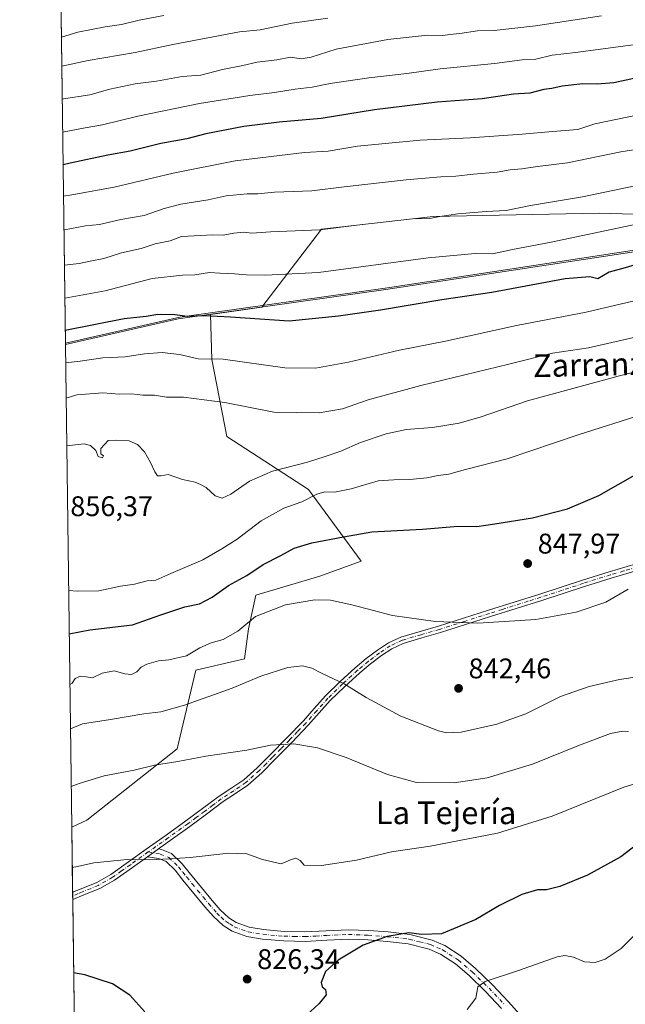
# Model space of a CAD drawing. Units: metres. Extents: x 590150 to 593584, y 4747530 to 4749889.
# Drawn here: x 590150 to 590364, y 4748385 to 4748732 of the extents above; entities that cross this region are included whole.
import ezdxf
from ezdxf.enums import TextEntityAlignment as Align

# ---------------------------------------------------------------- set-up
doc = ezdxf.new("R2010")
doc.units = ezdxf.units.M
doc.header["$MEASUREMENT"] = 0
doc.linetypes.add('DGN Style 4', pattern=[2.6384748266838614, 1.318413404963828, -0.6592067024819142, 0.001648016756204785, -0.6592067024819142])
for name, color, linetype, lineweight in [('Camino Cxs', 7, 'Continuous', 0), ('Camino eje', 30, 'DGN Style 4', 13), ('Comarca', 135, 'Continuous', 13), ('Comarca CxS', 21, 'Continuous', 0), ('Comunidad Autónoma CxS', 142, 'Continuous', 0), ('Curva de nivel maestra', 30, 'Continuous', 30), ('Curva de nivel normal', 30, 'Continuous', 0), ('Entidad de ámbito territorial', 7, 'Continuous', 0), ('Entidad de ámbito territorial CxS', 92, 'Continuous', 0), ('Espacio natural protegido', 121, 'Continuous', 13), ('Espacio natural protegido CxS', 121, 'Continuous', 0), ('Matorral CxS', 135, 'Continuous', 0), ('Municipio', 91, 'Continuous', 13), ('Municipio CxS', 4, 'Continuous', 0), ('Pastizal CxS', 92, 'Continuous', 0), ('Pista no pavimentada Cxs', 111, 'Continuous', 0), ('Pista no pavimentada eje', 91, 'DGN Style 4', 0), ('Provincia CxS', 1, 'Continuous', 0), ('Punto de cota en terreno', 7, 'Continuous', 0), ('Rótulo de punto de cota en terreno', 7, 'Continuous', 0), ('Texto cartográfico', 7, 'Continuous', 0)]:
    doc.layers.add(name, color=color, linetype=linetype, lineweight=lineweight)
doc.styles.add('Style-Arial', font='txt')

# ---------------------------------------------------------------- blocks, each defined once
blk = doc.blocks.new('*U5')
at = {"layer": 'Pastizal CxS', "color": 92, "linetype": 'Continuous', "lineweight": 0}
blk.add_polyline3d([(590173.2773000002, 4748097.970699999, 827.1967000000004), (590168.6908999998, 4748447.111400001, 832.7111000000006), (590174.0188999996, 4748449.536900001, 832.9214999999967), (590205.7947000006, 4748474.680500001, 836.921199999997), (590212.4139, 4748502.4713, 844.2593000000053), (590229.6262999997, 4748506.441099999, 843.1932999999991), (590230.9505000003, 4748517.027899999, 845.531099999993), (590233.5975000003, 4748528.939099999, 848.4284999999946), (590256.1058999998, 4748535.554300001, 847.3285000000034), (590270.6688999999, 4748540.8487, 848.1312999999938), (590252.1372999996, 4748566.1161, 857.9358999999969), (590223.3355, 4748584.860500001, 862.9909000000043), (590218.0422999999, 4748611.9933, 870.6506999999983), (590217.6127000004, 4748627.8881, 876.0598000000028), (590235.6398999998, 4748630.4309, 877.3491000000067), (590256.6744999997, 4748657.9365, 886.4048999999941), (590296.0422999999, 4748662.4351, 886.3331000000036), (590354.5314999997, 4748663.5591, 883.8594000000012), (590439.2043000003, 4748661.103900001, 875.9661000000051), (590549.1206999999, 4748668.0559, 871.4578999999941)], dxfattribs=at)
blk = doc.blocks.new('5PATER')
at = {"layer": 'Punto de cota en terreno', "linetype": 'Continuous', "lineweight": 0}
h = blk.add_hatch(color=51, dxfattribs=at)
edge = h.paths.add_edge_path()
edge.add_ellipse((0, 0), major_axis=(-0.1095731443231308, -0.1110710700762829), ratio=0.9994222409660322, start_angle=0, end_angle=360)

msp = doc.modelspace()

# ---------------------------------------------------------------- linework, layer by layer
at = {"layer": 'Camino Cxs', "color": 7, "linetype": 'Continuous', "lineweight": 0, "extrusion": (-0.05934169923873107, -0.04223279374941076, 0.9973439496300059), "elevation": -234734.5360328736, "flags": 128}
msp.add_lwpolyline([(-3526492.276604402, 3225637.007192953), (-3526492.276604402, 3225641.745250995)], dxfattribs=at)
at = {"layer": 'Camino Cxs', "color": 7, "linetype": 'Continuous', "lineweight": 0}
for points in [[(590320.1601, 4748383.190099999, 818.6950999999973), (590314.5800999999, 4748389.130100001, 820.5976999999984), (590308.7701000003, 4748394.770099999, 822.2501999999951), (590303.9700999996, 4748398.880100001, 823.5565999999964), (590298.6101000002, 4748402.350099999, 824.7249000000012), (590294.6201, 4748404.120100001, 825.1698999999935), (590287.2801000001, 4748405.950099999, 825.102899999998), (590279.8400999998, 4748406.800100001, 825.3264999999956), (590273.0601000004, 4748407.3301, 825.6833999999944), (590266.2701000003, 4748407.5701, 826.0858000000007), (590258.5900999998, 4748407.2301, 826.4553000000016), (590250.9101, 4748406.8101, 826.856899999999), (590243.3901000004, 4748406.970100001, 827.2320999999939), (590235.8701, 4748407.640100001, 827.3104000000022), (590230.4200999998, 4748408.5701, 827.3203000000068), (590225.2200999996, 4748410.4301, 827.3307000000059), (590222.0500999996, 4748412.440099999, 827.3803000000045), (590218.6501000002, 4748415.610099999, 827.6089000000065), (590215.6501000002, 4748419.030099999, 827.9446999999927), (590207.9001000002, 4748428.440099999, 829.1483000000007), (590205.1001000004, 4748431.9301, 829.8730999999971), (590201.9501, 4748434.940099999, 830.390400000004), (590199.3901000004, 4748435.9901, 830.5339999999997), (590195.3800999997, 4748436.6801, 830.6138000000064), (590199.2301000003, 4748439.420100001, 830.9588999999978), (590200.3201000001, 4748439.2301, 830.9392999999982), (590203.8101000004, 4748437.800100001, 830.7682999999961), (590207.5800999999, 4748434.200099999, 830.1802000000025), (590210.5000999998, 4748430.550100001, 829.449099999998), (590214.3701, 4748425.860099999, 828.6502000000038), (590218.2001, 4748421.200099999, 828.1649999999936), (590221.0601000004, 4748417.940099999, 827.8309000000008), (590224.1001000004, 4748415.100099999, 827.6316999999982), (590226.7001, 4748413.460100001, 827.5524000000005), (590231.2701000003, 4748411.8201, 827.537599999996), (590236.3000999996, 4748410.970100001, 827.5581999999995), (590243.5800999999, 4748410.3201, 827.4902000000002), (590250.8501000004, 4748410.1601, 827.1710000000021), (590258.4200999998, 4748410.5801, 826.8512000000047), (590266.2500999998, 4748410.9301, 826.5371000000015), (590273.2401000002, 4748410.6801, 826.1405999999988), (590280.1601, 4748410.140100001, 825.7694000000047), (590287.8800999997, 4748409.2601, 825.4468000000053), (590295.7100999998, 4748407.300100001, 825.324099999998), (590300.2100999998, 4748405.3101, 824.9064999999973), (590305.9901000002, 4748401.5701, 823.6107000000048), (590311.0301000001, 4748397.2501, 822.4244000000036), (590316.9700999996, 4748391.4801, 820.5850999999967), (590322.6300999997, 4748385.450099999, 818.6698000000034), (590327.5201000003, 4748379.920100001, 817.3662999999942)], [(590199.2301000003, 4748439.420100001, 830.9588999999978), (590200.3201000001, 4748439.2301, 830.9392999999982), (590203.8101000004, 4748437.800100001, 830.7682999999961), (590207.5800999999, 4748434.200099999, 830.1802000000025), (590210.5000999998, 4748430.550100001, 829.449099999998), (590214.3701, 4748425.860099999, 828.6502000000038), (590218.2001, 4748421.200099999, 828.1649999999936), (590221.0601000004, 4748417.940099999, 827.8309000000008), (590224.1001000004, 4748415.100099999, 827.6316999999982), (590226.7001, 4748413.460100001, 827.5524000000005), (590231.2701000003, 4748411.8201, 827.537599999996), (590236.3000999996, 4748410.970100001, 827.5581999999995), (590243.5800999999, 4748410.3201, 827.4902000000002), (590250.8501000004, 4748410.1601, 827.1710000000021), (590258.4200999998, 4748410.5801, 826.8512000000047), (590266.2500999998, 4748410.9301, 826.5371000000015), (590273.2401000002, 4748410.6801, 826.1405999999988), (590280.1601, 4748410.140100001, 825.7694000000047), (590287.8800999997, 4748409.2601, 825.4468000000053), (590295.7100999998, 4748407.300100001, 825.324099999998), (590300.2100999998, 4748405.3101, 824.9064999999973), (590305.9901000002, 4748401.5701, 823.6107000000048), (590311.0301000001, 4748397.2501, 822.4244000000036), (590316.9700999996, 4748391.4801, 820.5850999999967), (590322.6300999997, 4748385.450099999, 818.6698000000034), (590327.5201000003, 4748379.920100001, 817.3662999999942)], [(590320.1601, 4748383.190099999, 818.6950999999973), (590314.5800999999, 4748389.130100001, 820.5976999999984), (590308.7701000003, 4748394.770099999, 822.2501999999951), (590303.9700999996, 4748398.880100001, 823.5565999999964), (590298.6101000002, 4748402.350099999, 824.7249000000012), (590294.6201, 4748404.120100001, 825.1698999999935), (590287.2801000001, 4748405.950099999, 825.102899999998), (590279.8400999998, 4748406.800100001, 825.3264999999956), (590273.0601000004, 4748407.3301, 825.6833999999944), (590266.2701000003, 4748407.5701, 826.0858000000007), (590258.5900999998, 4748407.2301, 826.4553000000016), (590250.9101, 4748406.8101, 826.856899999999), (590243.3901000004, 4748406.970100001, 827.2320999999939), (590235.8701, 4748407.640100001, 827.3104000000022), (590230.4200999998, 4748408.5701, 827.3203000000068), (590225.2200999996, 4748410.4301, 827.3307000000059), (590222.0500999996, 4748412.440099999, 827.3803000000045), (590218.6501000002, 4748415.610099999, 827.6089000000065), (590215.6501000002, 4748419.030099999, 827.9446999999927), (590207.9001000002, 4748428.440099999, 829.1483000000007), (590205.1001000004, 4748431.9301, 829.8730999999971), (590201.9501, 4748434.940099999, 830.390400000004), (590199.3901000004, 4748435.9901, 830.5339999999997), (590195.3800999997, 4748436.6801, 830.6138000000064)]]:
    msp.add_polyline3d(points, dxfattribs=at)
at = {"layer": 'Camino eje', "color": 30, "linetype": 'DGN Style 4', "lineweight": 13}
msp.add_polyline3d([(590195.6546999998, 4748438.334899999, 830.8171000000002), (590199.8551000003, 4748437.610099999, 830.7333000000073), (590202.8800999997, 4748436.370100001, 830.575800000006), (590206.3400999998, 4748433.065099999, 830.0267000000022), (590207.8000999996, 4748431.2401, 829.6610999999976), (590209.2001, 4748429.495100001, 829.2986999999994), (590211.1401000004, 4748427.140100001, 828.8332999999984), (590213.0751, 4748424.795100001, 828.5507999999973), (590214.9901000002, 4748422.465100001, 828.3064000000013), (590216.9250999996, 4748420.1151, 828.0506000000024), (590219.8551000003, 4748416.7751, 827.7176000000036), (590221.3750999998, 4748415.3551, 827.6091000000015), (590223.0751, 4748413.770099999, 827.5034000000014), (590224.3750999998, 4748412.950099999, 827.4639000000025), (590225.9600999998, 4748411.9451, 827.428899999999), (590228.5601000004, 4748411.015100001, 827.431500000006), (590230.8450999996, 4748410.1951, 827.4272999999957), (590233.5701000001, 4748409.7301, 827.4383999999991), (590236.0850999998, 4748409.3051, 827.4336000000039), (590243.4851000002, 4748408.645099999, 827.3558000000049), (590247.1201, 4748408.565099999, 827.2537000000011), (590250.8800999997, 4748408.485099999, 827.0081000000064), (590254.7200999996, 4748408.6951, 826.8114999999963), (590258.5050999997, 4748408.905099999, 826.6518999999971), (590266.2600999996, 4748409.2501, 826.3114999999963), (590273.1501000002, 4748409.005100001, 825.9098999999987), (590280.0000999998, 4748408.470100001, 825.5347000000039), (590287.5800999999, 4748407.6051, 825.2152999999962), (590291.2500999998, 4748406.690099999, 825.2182999999933), (590295.1651, 4748405.710100001, 825.2299999999959), (590297.4151, 4748404.715100001, 825.1247000000003), (590299.4101, 4748403.8301, 824.7614000000032), (590304.9801000003, 4748400.225099999, 823.5429000000004), (590309.9001000002, 4748396.0101, 822.3031000000047), (590315.7751000002, 4748390.3051, 820.5369000000064), (590321.3951000003, 4748384.3201, 818.6129999999977)], dxfattribs=at)
at = {"layer": 'Comarca', "color": 135, "linetype": 'Continuous', "lineweight": 13, "flags": 128}
msp.add_lwpolyline([(590396.3386000001, 4748654.4383), (590279.3658999986, 4748636.6054), (590206.2069999987, 4748626.2942), (590166.4560722013, 4748617.235225311)], dxfattribs=at)
msp.add_lwpolyline([(590396.3386000001, 4748654.4383), (590279.3658999986, 4748636.6054), (590206.2069999987, 4748626.2942), (590166.4560722013, 4748617.235225311)], dxfattribs=at)
at = {"layer": 'Comarca CxS', "color": 21, "linetype": 'Continuous', "lineweight": 0, "flags": 128}
for points in [[(592004.3089999995, 4748527.403000002), (591823.1470000006, 4748596.738), (591577.6290833321, 4748694.64515), (591306.5750000003, 4748713.369000002), (590967.696000001, 4748730.581), (590884.0829499996, 4748725.622149999), (590789.44116429, 4748718.308176439), (590735.8180471676, 4748709.477167087), (590696.2401072673, 4748703.472361409), (590533.3959999987, 4748675.786), (590396.3385684433, 4748654.43831291), (590279.3649999994, 4748636.605000001), (590206.2070333331, 4748626.294199999), (590166.4560775945, 4748617.235207248), (590166.4498751977, 4748617.707194349), (590159.8040745336, 4749123.614865992), (590150.3500006846, 4749843.299982463), (591316.3204805349, 4749858.880574416), (592086.1104999997, 4749869.167199999)], [(593583.8900007111, 4747575.319982488), (591965.7686827036, 4747553.714284035), (590180.7400006864, 4747529.879982488), (590173.5197113465, 4748079.520053714), (590166.4560775945, 4748617.235207248), (590206.2070333331, 4748626.294199999), (590279.3649999994, 4748636.605000001), (590396.3385684433, 4748654.43831291), (590533.3959999987, 4748675.786), (590696.2401072673, 4748703.472361409), (590735.8180471676, 4748709.477167087), (590789.44116429, 4748718.308176439), (590884.0829499996, 4748725.622149999), (590967.696000001, 4748730.581), (591306.5750000003, 4748713.369000002), (591577.6290833321, 4748694.64515), (591823.1470000006, 4748596.738), (592004.3089999995, 4748527.403000002)]]:
    msp.add_lwpolyline(points, dxfattribs=at)
at = {"layer": 'Comunidad Autónoma CxS', "color": 142, "linetype": 'Continuous', "lineweight": 0, "flags": 128}
msp.add_lwpolyline([(591965.7686827036, 4747553.714284035), (590180.7400006864, 4747529.879982488), (590173.5197113465, 4748079.520053714), (590166.4560775945, 4748617.235207248), (590166.4498751977, 4748617.707194349), (590159.8040745336, 4749123.614865992), (590150.3500006846, 4749843.299982463), (591316.3204805349, 4749858.880574416), (592086.1104999997, 4749869.167199999), (592868.0394628833, 4749879.615833761), (593552.3400007116, 4749888.759982465), (593574.4847545974, 4748264.97046019), (593574.5023804106, 4748263.678027169), (593583.8900007111, 4747575.319982488)], close=True, dxfattribs=at)
at = {"layer": 'Curva de nivel maestra', "color": 30, "linetype": 'Continuous', "lineweight": 30, "flags": 128}
for points, elevation in [([(590366.8600000005, 4748711.0101), (590359.79, 4748709.5101), (590354.0300000003, 4748709.0001), (590348.8399999999, 4748709.2301), (590341.5700000003, 4748708.360099999), (590337.9000000004, 4748707.4901), (590335.1100000005, 4748707.220100001), (590330.1100000005, 4748705.940099999), (590324.4400000004, 4748705.540100001), (590313.3099999996, 4748703.9101), (590297.4900000002, 4748702.6801), (590275.4000000004, 4748700.0601), (590256.5499999998, 4748696.9901), (590241.79, 4748695.600099999), (590229.3099999996, 4748694.1601), (590215.9600000001, 4748691.590100001), (590209.2300000004, 4748689.780099999), (590200.1299999999, 4748688.190099999), (590189.2999999998, 4748685.460100001), (590181.4600000001, 4748684.0101), (590168.1200000001, 4748681.2501), (590165.6229999998, 4748680.6544)], 900), ([(590372.7800000003, 4748646.970100001), (590363.7800000003, 4748644.300100001), (590358.1100000005, 4748642.7401), (590354.0800000001, 4748640.450099999), (590351.2999999998, 4748641.140100001), (590342.5700000003, 4748640.420100001), (590316.7599999999, 4748635.620100001), (590299.1600000003, 4748633.020099999), (590277.4800000004, 4748629.340100001), (590262.7100000001, 4748627.2301), (590245.3499999996, 4748625.540100001), (590224.6900000004, 4748626.880100001), (590215.5199999996, 4748627.380100001), (590209.54, 4748627.090100001), (590205.0800000001, 4748627.690099999), (590199.0099999999, 4748627.890100001), (590194.9199999999, 4748627.120100001), (590187.1600000003, 4748626.350099999), (590166.3905999997, 4748622.223099999)], 875), ([(590167.7955999998, 4748515.2609), (590175.1200000001, 4748516.700099999), (590190.1200000001, 4748518.4801), (590200.0700000003, 4748521.940099999), (590208.5599999996, 4748524.8201), (590213.7400000002, 4748525.870100001), (590218.1399999997, 4748528.130100001), (590223.9299999997, 4748532.280099999), (590230.3499999996, 4748535.860099999), (590236.1200000001, 4748539.720100001), (590242.4199999999, 4748542.8201), (590247.0499999998, 4748545.4301), (590253.3099999996, 4748547.3201), (590264.4600000001, 4748549.4801), (590274.5099999999, 4748551.1801), (590292.3499999996, 4748552.140100001), (590304.8399999999, 4748553.1601), (590311.4500000002, 4748553.090100001), (590317.7800000003, 4748554.020099999), (590331.1100000005, 4748556.130100001), (590343.4500000002, 4748559.380100001), (590354.4500000002, 4748564.030099999), (590368.1100000005, 4748571.7501)], 850), ([(590368.2100000001, 4748441.2601), (590362.2199999997, 4748436.5801), (590350.4500000002, 4748430.120100001), (590340.7800000003, 4748426.120100001), (590336.0499999998, 4748425.020099999), (590332.8499999996, 4748424.940099999), (590327.3799999999, 4748423.370100001), (590319.4500000002, 4748419.4801), (590311.0800000001, 4748414.5601), (590299, 4748409.530099999), (590292.0999999996, 4748409.300100001), (590287.4600000001, 4748409.840100001), (590279.8899999997, 4748408.5601), (590271.4000000004, 4748405.4801), (590262.5800000001, 4748400.220100001), (590258.1399999997, 4748396.2501), (590256.5800000001, 4748392.3101), (590256.9600000001, 4748390.7601), (590258.1200000001, 4748389.880100001), (590258.3600000005, 4748387.920100001), (590255.9100000003, 4748384.920100001), (590246.79, 4748376.450099999)], 825), ([(590194.4400000004, 4748381.9801), (590189.1100000005, 4748387.880100001), (590183.0199999996, 4748391.8201), (590173.2599999999, 4748395.030099999), (590169.3656000001, 4748395.7531)], 825)]:
    msp.add_lwpolyline(points, dxfattribs=dict(at, elevation=elevation))
at = {"layer": 'Curva de nivel normal', "color": 30, "linetype": 'Continuous', "lineweight": 0, "flags": 128}
for points, elevation in [([(590201.1200000001, 4748733.230000001), (590192.4800000004, 4748731.66), (590186.2100000001, 4748730.09), (590180.4800000004, 4748729.32), (590170.79, 4748727.350000001), (590165.0316000005, 4748725.6688)], 920), ([(590258.9900000002, 4748732.32), (590246.3300000001, 4748730.52), (590235.0499999998, 4748728.27), (590227.7999999998, 4748727.560000001), (590204.3200000003, 4748723.01), (590191.0700000003, 4748720.210000001), (590174.4299999997, 4748717.359999999), (590165.1667, 4748715.388499999)], 915), ([(590355.3799999999, 4748733.15), (590332.1399999997, 4748729.630000001), (590317.5700000003, 4748728), (590311.6600000003, 4748727.859999999), (590305.5, 4748726.880000001), (590301.9400000004, 4748726.609999999), (590299.4600000001, 4748726.189999999), (590294.0599999996, 4748726.279999999), (590280.1500000004, 4748724.83), (590261.9299999997, 4748721.449999999), (590253.0700000003, 4748718.58), (590249.5999999996, 4748718.01), (590245.7800000003, 4748718.550000001), (590240.9299999997, 4748717.680000001), (590234, 4748716.850000001), (590228.9699999997, 4748715.630000001), (590221.7800000003, 4748714.189999999), (590214.2400000002, 4748712.220000001), (590207.6100000005, 4748711.779999999), (590198.5800000001, 4748710.08), (590191.0499999998, 4748709.230000001), (590182.1699999999, 4748707.26), (590175.0499999998, 4748705.289999999), (590165.79, 4748703.850000001), (590165.3196999999, 4748703.7437)], 910), ([(590368.3799999999, 4748723.199999999), (590346.25, 4748720.220000001), (590338.0499999998, 4748719.25), (590332.3099999996, 4748717.859999999), (590327.4199999999, 4748717.58), (590317.6900000004, 4748716.350000001), (590298.5899999999, 4748714.49), (590286.79, 4748712.84), (590273.4600000001, 4748711.26), (590259.79, 4748709.279999999), (590253.4600000001, 4748708.029999999), (590247.4600000001, 4748707.310000001), (590240.0999999996, 4748706.060000001), (590231.5199999996, 4748705.060000001), (590213.7400000002, 4748702.220000001), (590192.04, 4748697.74), (590179.54, 4748694.680000001), (590173.4600000001, 4748693.640000001), (590165.4726, 4748692.101)], 905), ([(590368.4600000001, 4748698.289999999), (590353.1100000005, 4748695.100000001), (590347.1100000005, 4748693.060000001), (590338.1100000005, 4748692.380000001), (590327.4500000002, 4748691.4), (590309.1399999997, 4748690.180000001), (590291.5300000003, 4748689.359999999), (590269.3700000001, 4748687.24), (590259.0199999996, 4748685.430000001), (590250.6799999997, 4748685.01), (590226.2400000002, 4748682.02), (590204.4000000004, 4748677.640000001), (590183.6299999999, 4748672.720000001), (590168.7199999997, 4748670.07), (590165.7692, 4748669.522)], 895), ([(590371.3099999996, 4748686.59), (590362.25, 4748685.16), (590343.4000000004, 4748681.33), (590332.8099999996, 4748680.01), (590327.3799999999, 4748679.24), (590323.2599999999, 4748678.84), (590318.6399999997, 4748678.039999999), (590310.2999999998, 4748677.34), (590304.0800000001, 4748676.600000001), (590298.79, 4748676.42), (590286.6200000001, 4748675.350000001), (590264.6900000004, 4748672.890000001), (590253.3600000005, 4748671.449999999), (590240.1500000004, 4748670.970000001), (590234.3200000003, 4748670.41), (590230.5599999996, 4748670.41), (590223.1500000004, 4748669.710000001), (590216.79, 4748668.26), (590207.1200000001, 4748666.74), (590201.2400000002, 4748665.26), (590194.2699999996, 4748662.789999999), (590185.9699999997, 4748661.390000001), (590178.4199999999, 4748659.560000001), (590173.5599999996, 4748659.08), (590166.1200000001, 4748657.67), (590165.9254999999, 4748657.625299999)], 890), ([(590367.3099999996, 4748673.199999999), (590348.7400000002, 4748669.33), (590330.3600000005, 4748666.24), (590321.7800000003, 4748664.539999999), (590314.7800000003, 4748664.180000001), (590304.79, 4748663.359999999), (590298.4100000003, 4748662.41), (590294.9400000004, 4748661.640000001), (590288.7400000002, 4748661.52), (590269.1399999997, 4748659.359999999), (590256.1299999999, 4748657.699999999), (590238.79, 4748657.02), (590232.1200000001, 4748656.550000001), (590229.4600000001, 4748656.84), (590225.79, 4748656.51), (590222.1200000001, 4748655.76), (590218.4600000001, 4748655.939999999), (590207.4299999997, 4748655.34), (590203.3600000005, 4748653.789999999), (590198.0999999996, 4748652.710000001), (590193.1600000003, 4748651.07), (590186.2800000003, 4748649.58), (590180.0199999996, 4748647.529999999), (590175.2300000004, 4748646.66), (590171.2599999999, 4748645.779999999), (590166.0887000002, 4748645.199200001)], 885), ([(590367.7800000003, 4748659.640000001), (590337.7000000002, 4748653.34), (590324, 4748650.74), (590316.9900000002, 4748649.289999999), (590310.9000000004, 4748649.300000001), (590294.2999999998, 4748647.789999999), (590255.7000000002, 4748642.600000001), (590237.04, 4748641.74), (590230.2100000001, 4748641.779999999), (590226.0199999996, 4748642.220000001), (590220.9400000004, 4748642.359999999), (590217.2100000001, 4748642.66), (590212.1200000001, 4748641.880000001), (590207.6799999997, 4748641.730000001), (590197.0199999996, 4748640.560000001), (590180.4800000004, 4748636.17), (590166.2407999998, 4748633.624500001)], 880), ([(590382.8799999999, 4748636.449999999), (590349.9900000002, 4748628.710000001), (590325.4500000002, 4748624.01), (590300.4600000001, 4748618.470000001), (590284.2400000002, 4748615.32), (590266.2800000003, 4748611.029999999), (590254.5800000001, 4748608.869999999), (590243.79, 4748609.060000001), (590222.1200000001, 4748612.100000001), (590213.2100000001, 4748612.210000001), (590206.6200000001, 4748613.779999999), (590200.5800000001, 4748614.439999999), (590194.2999999998, 4748613.980000001), (590187.54, 4748612.939999999), (590179.6699999999, 4748612.58), (590171.6500000004, 4748611.34), (590166.54, 4748610.8497)], 870), ([(590379.1100000005, 4748622.58), (590350.7800000003, 4748616.09), (590338.1100000005, 4748614.220000001), (590322.7800000003, 4748610.310000001), (590291.79, 4748602.779999999), (590273.1200000001, 4748597.75), (590264.1200000001, 4748594.58), (590255.9000000004, 4748593.15), (590239.9400000004, 4748593.369999999), (590222.6399999997, 4748596.84), (590208.0899999999, 4748598.689999999), (590202.1399999997, 4748598.74), (590197.8399999999, 4748599.41), (590193.7999999998, 4748599.41), (590189.7699999996, 4748599.92), (590185.5, 4748599.779999999), (590179.5999999996, 4748600.180000001), (590170.4600000001, 4748599.539999999), (590166.7045, 4748598.325800001)], 865), ([(590386.4500000002, 4748612.609999999), (590361.2599999999, 4748606.07), (590329.3700000001, 4748597.390000001), (590312.9699999997, 4748591.75), (590305.29, 4748589.560000001), (590295.8300000001, 4748587.960000001), (590286.54, 4748587.300000001), (590279.4600000001, 4748585.800000001), (590270.4800000004, 4748582.720000001), (590263.5700000003, 4748579.640000001), (590258.0700000003, 4748577.800000001), (590251.79, 4748575.730000001), (590239.4299999997, 4748572.59), (590231.3499999996, 4748569.119999999), (590224.7599999999, 4748564.51), (590221.7400000002, 4748563.050000001), (590219.2599999999, 4748563.949999999), (590216.0999999996, 4748566.84), (590214.0599999996, 4748567.890000001), (590212.1900000004, 4748568.67), (590207.7000000002, 4748569.699999999), (590202.7300000004, 4748571.380000001), (590200.0599999996, 4748570.92), (590198.9500000002, 4748570.980000001), (590197.9400000004, 4748572.32), (590196.5099999999, 4748575.680000001), (590194.3200000003, 4748579.430000001), (590191.8499999996, 4748582.060000001), (590188.9600000001, 4748583.26), (590184.2999999998, 4748583.58), (590181.5199999996, 4748583.390000001), (590179, 4748580.609999999), (590178.9000000004, 4748578.76), (590179.9100000003, 4748578.01), (590179.5099999999, 4748577.310000001), (590177.9900000002, 4748577.789999999), (590177.1799999997, 4748579.869999999), (590175.3600000005, 4748581.710000001), (590173.0700000003, 4748582.230000001), (590166.9245999996, 4748581.568200001)], 860), ([(590370.1100000005, 4748592.74), (590347.1399999997, 4748585.460000001), (590322.2000000002, 4748577), (590307.4199999999, 4748573.180000001), (590301.5599999996, 4748571.59), (590297.8300000001, 4748571.130000001), (590293.8200000003, 4748570.289999999), (590287.7999999998, 4748569.619999999), (590282.1600000003, 4748569.52), (590276.7100000001, 4748569.199999999), (590267.1799999997, 4748566.380000001), (590261.3399999999, 4748565.199999999), (590257.9100000003, 4748565.34), (590255.0999999996, 4748564.550000001), (590249.79, 4748561.75), (590243.4600000001, 4748559.51), (590235.5099999999, 4748555.039999999), (590227.0099999999, 4748548.609999999), (590221.6200000001, 4748545.17), (590214.9000000004, 4748541.33), (590203.6299999999, 4748536.5), (590198.3600000005, 4748534.16), (590195.2999999998, 4748533.939999999), (590190.7599999999, 4748532.75), (590185.8899999997, 4748532.09), (590178.2400000002, 4748530.439999999), (590170.7800000003, 4748530.310000001), (590167.5948999999, 4748530.5463)], 855), ([(590364.7800000003, 4748531.029999999), (590356.9400000004, 4748526.359999999), (590346.5300000003, 4748522.869999999), (590332.3200000003, 4748520.359999999), (590311.8300000001, 4748519.07), (590296.9500000002, 4748519.58), (590281.75, 4748521.730000001), (590267.4000000004, 4748525.49), (590259.9000000004, 4748527.16), (590254.3799999999, 4748527.24), (590244.0700000003, 4748525.51), (590233.4699999997, 4748521.369999999), (590227.29, 4748516.180000001), (590222.0599999996, 4748513.230000001), (590217.79, 4748512.09), (590213.79, 4748510.300000001), (590209.1500000004, 4748507.5), (590202.9000000004, 4748506.07), (590199.2800000003, 4748505.699999999), (590195.1799999997, 4748504.539999999), (590193.1399999997, 4748503.460000001), (590191.6799999997, 4748501.9), (590189.79, 4748500.949999999), (590187.4600000001, 4748501.180000001), (590183.7000000002, 4748502.189999999), (590179.4100000003, 4748501.390000001), (590176.0300000003, 4748499.699999999), (590173.79, 4748500.08), (590171.7599999999, 4748500.310000001), (590169.8499999996, 4748499.460000001), (590168.8799999999, 4748497.82), (590168.0305000005, 4748497.3795)], 845), ([(590375.8600000005, 4748501.279999999), (590361.7800000003, 4748499.109999999), (590351.0099999999, 4748496.65), (590340.9500000002, 4748493.100000001), (590328.7800000003, 4748486.99), (590318.5, 4748483.390000001), (590305.9800000004, 4748480.560000001), (590300.7300000004, 4748480.350000001), (590297.9100000003, 4748481.060000001), (590284.6699999999, 4748486.27), (590272.5, 4748492.77), (590264.7599999999, 4748497.58), (590257, 4748501.26), (590253.3200000003, 4748503.180000001), (590250.0800000001, 4748503.939999999), (590244.8799999999, 4748503.41), (590235.3200000003, 4748500.380000001), (590225.2400000002, 4748496.130000001), (590208.4600000001, 4748490.08), (590200.1200000001, 4748487.76), (590194.1200000001, 4748487.060000001), (590182.3899999997, 4748485.08), (590172.5199999996, 4748483.529999999), (590168.2363, 4748481.7147)], 840), ([(590364.9600000001, 4748480.84), (590362.9000000004, 4748480.939999999), (590358.5300000003, 4748480.07), (590347.6500000004, 4748476.02), (590331.0599999996, 4748469.300000001), (590315.0999999996, 4748464.470000001), (590303.4299999997, 4748462.66), (590290.1799999997, 4748462.890000001), (590279.9400000004, 4748465.66), (590265.3799999999, 4748471.680000001), (590255.3600000005, 4748475.039999999), (590246.9400000004, 4748476.470000001), (590238.7599999999, 4748475.960000001), (590230.4299999997, 4748474.289999999), (590215.9800000004, 4748472.17), (590206.0700000003, 4748470.26), (590197.8399999999, 4748468.939999999), (590190.6600000003, 4748467.15), (590180.0800000001, 4748465.180000001), (590171.3399999999, 4748462.539999999), (590168.5026000004, 4748461.4439)], 835), ([(590382.79, 4748467.109999999), (590363.2699999996, 4748461.180000001), (590338.04, 4748450.92), (590318.7999999998, 4748445.01), (590295.0199999996, 4748440.430000001), (590281.3700000001, 4748438.4), (590269.0499999998, 4748435.460000001), (590256.7100000001, 4748433.52), (590250.6299999999, 4748433.699999999), (590249.1600000003, 4748435.380000001), (590247.7199999997, 4748436.16), (590245.7400000002, 4748435.59), (590242.54, 4748434.180000001), (590235.9199999999, 4748435.67), (590230.4299999997, 4748437.689999999), (590224.0800000001, 4748437.949999999), (590210.4500000002, 4748436.4), (590203.1699999999, 4748435.949999999), (590196.1200000001, 4748435.539999999), (590188.2400000002, 4748435.680000001), (590176.5199999996, 4748434.470000001), (590170.7000000002, 4748433.24), (590168.8782000003, 4748432.849099999)], 830), ([(590369.1600000003, 4748411.109999999), (590362.3899999997, 4748404.32), (590356.7100000001, 4748400.539999999), (590353.1900000004, 4748399.4), (590349.3700000001, 4748399.58), (590345.54, 4748401.230000001), (590342.4299999997, 4748401.800000001), (590339.7400000002, 4748401.32), (590326.1799999997, 4748396.600000001), (590314.3700000001, 4748392.680000001), (590311.7699999996, 4748390.84), (590311.0999999996, 4748386.810000001), (590308.1200000001, 4748382.83)], 820)]:
    msp.add_lwpolyline(points, dxfattribs=dict(at, elevation=elevation))
at = {"layer": 'Entidad de ámbito territorial', "color": 7, "linetype": 'Continuous', "lineweight": 0, "flags": 128}
msp.add_lwpolyline([(590396.3386000001, 4748654.4383), (590279.3658999986, 4748636.6054), (590206.2069999987, 4748626.2942), (590166.4560722013, 4748617.235225311)], dxfattribs=at)
at = {"layer": 'Entidad de ámbito territorial CxS', "color": 92, "linetype": 'Continuous', "lineweight": 0, "flags": 128}
msp.add_lwpolyline([(590173.5197113465, 4748079.520053714), (590166.4560775945, 4748617.235207248), (590206.2070333331, 4748626.294199999), (590279.3649999994, 4748636.605000001), (590396.3385684433, 4748654.43831291), (590533.3959999987, 4748675.786), (590696.2401072673, 4748703.472361409), (590735.8180471676, 4748709.477167087), (590789.44116429, 4748718.308176439), (590884.0829499996, 4748725.622149999), (590967.696000001, 4748730.581), (591306.5750000003, 4748713.369000002), (591577.6290833321, 4748694.64515), (591823.1470000006, 4748596.738), (592004.3089999995, 4748527.403000002)], dxfattribs=at)
at = {"layer": 'Espacio natural protegido', "color": 121, "linetype": 'Continuous', "lineweight": 13, "flags": 128}
for points in [[(592085.9918999987, 4748498.7523), (592004.9223999992, 4748528.016100002), (591823.7597000002, 4748597.351299999), (591578.2424999998, 4748695.257900001), (591307.1876999999, 4748713.982200001), (590968.3087999994, 4748731.194000003), (590884.6956999983, 4748726.234799999), (590790.053499999, 4748718.920600003), (590736.4302999986, 4748710.090099999), (590696.852099998, 4748704.085500001), (590534.0085000006, 4748676.399099999), (590396.9509999997, 4748655.051399999), (590279.9776, 4748637.218499999), (590206.8202999982, 4748626.907200002), (590166.44987224, 4748617.707193675)], [(590396.3386000001, 4748654.4383), (590279.3658999986, 4748636.6054), (590206.2069999987, 4748626.2942), (590166.4560722013, 4748617.235225311)]]:
    msp.add_lwpolyline(points, dxfattribs=at)
at = {"layer": 'Espacio natural protegido CxS', "color": 121, "linetype": 'Continuous', "lineweight": 0, "flags": 128}
for points in [[(592004.9224, 4748528.016100002), (591823.7597000009, 4748597.351299998), (591578.2425000007, 4748695.257900001), (591307.1877000006, 4748713.982200001), (590968.3088000001, 4748731.194000001), (590884.6956999992, 4748726.234800001), (590790.0534999998, 4748718.920600002), (590736.4302999994, 4748710.090100001), (590696.8520999989, 4748704.0855), (590534.0085000015, 4748676.3991), (590396.9510000005, 4748655.0514), (590279.9776000008, 4748637.218499999), (590206.820299999, 4748626.9072), (590166.4498751977, 4748617.707194349), (590159.8040745336, 4749123.614865992), (590150.3500006846, 4749843.299982463), (591316.3204805349, 4749858.880574416), (592086.1104999997, 4749869.167199999)], [(591306.5755999996, 4748713.371200001), (590967.6968000003, 4748730.583199999), (590884.0829499996, 4748725.622149999), (590789.44116429, 4748718.308176439), (590735.8180471676, 4748709.477167087), (590696.2401072673, 4748703.472361409), (590533.3964999992, 4748675.788100001), (590396.3385684433, 4748654.43831291), (590279.3665999996, 4748636.6067), (590206.2070333331, 4748626.294199999), (590166.4560775945, 4748617.235207248), (590166.4498751977, 4748617.707194349), (590159.8040745336, 4749123.614865992)]]:
    msp.add_lwpolyline(points, dxfattribs=at)
at = {"layer": 'Matorral CxS', "color": 135, "linetype": 'Continuous', "lineweight": 0, "extrusion": (0.005109435729178627, -0.3889556514194289, 0.9212423106302798), "elevation": -1843152.781752425, "flags": 128}
msp.add_lwpolyline([(652489.3922769849, 4367275.485111479), (652489.3922769849, 4367790.613796563)], dxfattribs=at)
at = {"layer": 'Matorral CxS', "color": 135, "linetype": 'Continuous', "lineweight": 0}
for points in [[(590549.1206999999, 4748668.0559, 871.4578999999941), (590439.2043000003, 4748661.103900001, 875.9661000000051), (590354.5314999997, 4748663.5591, 883.8594000000012), (590296.0422999999, 4748662.4351, 886.3331000000036), (590256.6744999997, 4748657.9365, 886.4048999999941), (590235.6398999998, 4748630.4309, 877.3491000000067), (590217.6127000004, 4748627.8881, 876.0598000000028), (590218.0422999999, 4748611.9933, 870.6506999999983), (590223.3355, 4748584.860500001, 862.9909000000043), (590252.1372999996, 4748566.1161, 857.9358999999969), (590270.6688999999, 4748540.8487, 848.1312999999938), (590256.1058999998, 4748535.554300001, 847.3285000000034), (590233.5975000003, 4748528.939099999, 848.4284999999946), (590230.9505000003, 4748517.027899999, 845.531099999993), (590229.6262999997, 4748506.441099999, 843.1932999999991), (590212.4139, 4748502.4713, 844.2593000000053), (590205.7947000006, 4748474.680500001, 836.921199999997), (590174.0188999996, 4748449.536900001, 832.9214999999967), (590168.6908999998, 4748447.111400001, 832.7111000000006), (590162.4573999997, 4748921.628799999, 1033.090599999996)], [(590549.1206999999, 4748668.0559, 871.4578999999941), (590439.2043000003, 4748661.103900001, 875.9661000000051), (590354.5314999997, 4748663.5591, 883.8594000000012), (590296.0422999999, 4748662.4351, 886.3331000000036), (590256.6744999997, 4748657.9365, 886.4048999999941), (590235.6398999998, 4748630.4309, 877.3491000000067), (590217.6127000004, 4748627.8881, 876.0598000000028), (590218.0422999999, 4748611.9933, 870.6506999999983), (590223.3355, 4748584.860500001, 862.9909000000043), (590252.1372999996, 4748566.1161, 857.9358999999969), (590270.6688999999, 4748540.8487, 848.1312999999938), (590256.1058999998, 4748535.554300001, 847.3285000000034), (590233.5975000003, 4748528.939099999, 848.4284999999946), (590230.9505000003, 4748517.027899999, 845.531099999993), (590229.6262999997, 4748506.441099999, 843.1932999999991), (590212.4139, 4748502.4713, 844.2593000000053), (590205.7947000006, 4748474.680500001, 836.921199999997), (590174.0188999996, 4748449.536900001, 832.9214999999967), (590168.6908999998, 4748447.111400001, 832.7111000000006)]]:
    msp.add_polyline3d(points, dxfattribs=at)
at = {"layer": 'Municipio', "color": 91, "linetype": 'Continuous', "lineweight": 13, "flags": 128}
msp.add_lwpolyline([(590396.3386000001, 4748654.4383), (590279.3658999986, 4748636.6054), (590206.2069999987, 4748626.2942), (590166.4560722013, 4748617.235225311)], dxfattribs=at)
msp.add_lwpolyline([(590396.3386000001, 4748654.4383), (590279.3658999986, 4748636.6054), (590206.2069999987, 4748626.2942), (590166.4560722013, 4748617.235225311)], dxfattribs=at)
at = {"layer": 'Municipio CxS', "color": 4, "linetype": 'Continuous', "lineweight": 0, "flags": 128}
for points in [[(591306.5750000003, 4748713.369000002), (590967.696000001, 4748730.581), (590884.0829499996, 4748725.622149999), (590789.44116429, 4748718.308176439), (590735.8180471676, 4748709.477167087), (590696.2401072673, 4748703.472361409), (590533.3959999987, 4748675.786), (590396.3385684433, 4748654.43831291), (590279.3649999994, 4748636.605000001), (590206.2070333331, 4748626.294199999), (590166.4560775945, 4748617.235207248), (590166.4498751977, 4748617.707194349), (590159.8040745336, 4749123.614865992)], [(593583.8900007111, 4747575.319982488), (591965.7686827036, 4747553.714284035), (590180.7400006864, 4747529.879982488), (590173.5197113465, 4748079.520053714), (590166.4560775945, 4748617.235207248), (590206.2070333331, 4748626.294199999), (590279.3649999994, 4748636.605000001), (590396.3385684433, 4748654.43831291), (590533.3959999987, 4748675.786), (590696.2401072673, 4748703.472361409), (590735.8180471676, 4748709.477167087), (590789.44116429, 4748718.308176439), (590884.0829499996, 4748725.622149999), (590967.696000001, 4748730.581), (591306.5750000003, 4748713.369000002), (591577.6290833321, 4748694.64515), (591823.1470000006, 4748596.738), (592004.3089999995, 4748527.403000002)]]:
    msp.add_lwpolyline(points, dxfattribs=at)
at = {"layer": 'Pastizal CxS', "color": 92, "linetype": 'Continuous', "lineweight": 0, "extrusion": (0.001760133426387477, -0.1339617632223884, 0.9909849382935496), "elevation": -634246.3678134667, "flags": 128}
msp.add_lwpolyline([(652502.5654180237, 4697638.089119961), (652502.5654180237, 4697661.300456824)], dxfattribs=at)
at = {"layer": 'Pastizal CxS', "color": 92, "linetype": 'Continuous', "lineweight": 0, "extrusion": (0.001609509964887483, -0.1225037076099304, 0.9924667506266865), "elevation": -579926.3242576643, "flags": 128}
msp.add_lwpolyline([(652499.6549492766, 4704651.860863503), (652499.6549492765, 4704653.157038933)], dxfattribs=at)
at = {"layer": 'Pastizal CxS', "color": 92, "linetype": 'Continuous', "lineweight": 0, "extrusion": (0.001666368421541877, -0.1268313418010744, 0.9919228971816422), "elevation": -600442.6562252906, "flags": 128}
msp.add_lwpolyline([(652499.65537453, 4702076.147129854), (652499.65537453, 4702077.444015952)], dxfattribs=at)
at = {"layer": 'Pastizal CxS', "color": 92, "linetype": 'Continuous', "lineweight": 0, "extrusion": (0.001543560533056628, -0.1174940512168617, 0.9930723867621789), "elevation": -556176.7886676094, "flags": 128}
msp.add_lwpolyline([(652494.4003302165, 4707379.197508774), (652494.4003302165, 4707517.999367755)], dxfattribs=at)
at = {"layer": 'Pastizal CxS', "color": 92, "linetype": 'Continuous', "lineweight": 0}
msp.add_polyline3d([(590549.1206999999, 4748668.0559, 871.4578999999941), (590439.2043000003, 4748661.103900001, 875.9661000000051), (590354.5314999997, 4748663.5591, 883.8594000000012), (590296.0422999999, 4748662.4351, 886.3331000000036), (590256.6744999997, 4748657.9365, 886.4048999999941), (590235.6398999998, 4748630.4309, 877.3491000000067), (590217.6127000004, 4748627.8881, 876.0598000000028), (590218.0422999999, 4748611.9933, 870.6506999999983), (590223.3355, 4748584.860500001, 862.9909000000043), (590252.1372999996, 4748566.1161, 857.9358999999969), (590270.6688999999, 4748540.8487, 848.1312999999938), (590256.1058999998, 4748535.554300001, 847.3285000000034), (590233.5975000003, 4748528.939099999, 848.4284999999946), (590230.9505000003, 4748517.027899999, 845.531099999993), (590229.6262999997, 4748506.441099999, 843.1932999999991), (590212.4139, 4748502.4713, 844.2593000000053), (590205.7947000006, 4748474.680500001, 836.921199999997), (590174.0188999996, 4748449.536900001, 832.9214999999967), (590168.6908999998, 4748447.111400001, 832.7111000000006)], dxfattribs=at)
at = {"layer": 'Pista no pavimentada Cxs', "color": 111, "linetype": 'Continuous', "lineweight": 0, "extrusion": (-0.05934169923873107, -0.04223279374941076, 0.9973439496300059), "elevation": -234734.5360328736, "flags": 128}
msp.add_lwpolyline([(-3526492.276604402, 3225637.007192953), (-3526492.276604402, 3225641.745250995)], dxfattribs=at)
at = {"layer": 'Pista no pavimentada Cxs', "color": 111, "linetype": 'Continuous', "lineweight": 0, "extrusion": (0.001596529265851194, -0.1215157147041115, 0.9925882238744586), "elevation": -575242.66146091, "flags": 128}
msp.add_lwpolyline([(652499.6551619037, 4705225.537340099), (652499.6551619036, 4705228.129373704)], dxfattribs=at)
at = {"layer": 'Pista no pavimentada Cxs', "color": 111, "linetype": 'Continuous', "lineweight": 0}
for points in [[(590368.3101000004, 4748537.6501, 845.8806999999942), (590358.8501000004, 4748534.890100001, 846.343200000003), (590349.4301000005, 4748531.950099999, 846.6494999999996), (590341.9101, 4748529.4801, 846.6981999999989), (590334.3901000004, 4748527.030099999, 846.6557999999932), (590325.3300999999, 4748524.1801, 846.3016000000061), (590316.2801000001, 4748521.3301, 845.8804999999993), (590307.4700999996, 4748518.520099999, 845.4444999999978), (590298.6801000005, 4748515.700099999, 845.0078999999969), (590292.1201, 4748513.800100001, 844.7234999999928), (590285.5601000004, 4748511.860099999, 844.4189000000043), (590281.5401, 4748510.0001, 844.1261999999989), (590277.8800999997, 4748507.5701, 843.7026999999945), (590273.9700999996, 4748504.640100001, 842.8457999999956), (590270.2001, 4748501.4901, 841.806700000001), (590264.9301000005, 4748496.720100001, 840.2679999999965), (590259.8300999999, 4748491.700099999, 838.7704999999987), (590255.9501, 4748487.340100001, 837.6325999999973), (590252.0800999999, 4748483.0001, 836.7366000000038), (590246.2401000002, 4748476.920100001, 835.5654000000069), (590240.3101000004, 4748470.9001, 834.7774999999965), (590235.6501000002, 4748466.2601, 834.1842000000034), (590230.7701000003, 4748461.880100001, 833.4968999999984), (590226.4600999998, 4748458.950099999, 833.1799000000028), (590222.0701000001, 4748456.120100001, 832.9002999999939), (590216.2301000003, 4748451.710100001, 832.4533999999985), (590210.3601000002, 4748447.350099999, 831.9545000000071), (590203.3501000004, 4748442.360099999, 831.3472999999941), (590199.2301000003, 4748439.420100001, 830.9588999999978), (590195.3800999997, 4748436.6801, 830.6138000000064), (590190.0500999996, 4748432.880100001, 830.1441000000051), (590183.7301000003, 4748428.4001, 829.6570000000065), (590178.5500999996, 4748425.470100001, 829.3352000000014), (590172.9801000003, 4748423.210100001, 829.170100000003), (590169.0301000001, 4748421.540100001, 829.0984999999928), (590169.0268000001, 4748421.538699999, 829.0984999999928), (590168.9929999998, 4748424.111300001, 829.4134999999952), (590172.0701000001, 4748425.4001, 829.4747000000062), (590177.5100999996, 4748427.610099999, 829.6147000000057), (590182.4600999998, 4748430.4101, 829.9140000000043), (590188.6700999998, 4748434.8201, 830.4002999999939), (590194.9600999998, 4748439.300100001, 830.9422999999952), (590201.9700999996, 4748444.290100001, 831.5773999999948), (590208.9600999998, 4748449.270099999, 832.178700000004), (590214.8101000004, 4748453.610099999, 832.686400000006), (590220.7100999998, 4748458.0601, 833.1677999999956), (590225.1501000002, 4748460.9301, 833.4661000000052), (590229.3101000004, 4748463.7501, 833.7992999999989), (590234.0201000003, 4748467.9801, 834.6532000000007), (590238.6201, 4748472.5701, 835.1857000000019), (590244.5301000001, 4748478.5801, 835.8715999999987), (590250.3400999998, 4748484.610099999, 836.9505000000064), (590254.1801000005, 4748488.920100001, 837.8448000000063), (590258.1101000002, 4748493.340100001, 838.9560000000056), (590263.3000999996, 4748498.450099999, 840.4247999999935), (590268.6401000004, 4748503.280099999, 841.9744999999967), (590272.4901000002, 4748506.5001, 843.0610000000015), (590276.5100999996, 4748509.5101, 843.8701000000001), (590280.3800999997, 4748512.0801, 844.3473999999987), (590284.7200999996, 4748514.090100001, 844.6609999999928), (590291.4501, 4748516.0801, 844.9741000000067), (590297.9801000003, 4748517.970100001, 845.2835000000051), (590306.7500999998, 4748520.780099999, 845.7557999999991), (590315.5601000004, 4748523.590100001, 846.2253000000056), (590324.6201, 4748526.440099999, 846.6747000000032), (590333.6601, 4748529.290100001, 846.9976000000024), (590341.1700999998, 4748531.7401, 847.0310000000027), (590348.7100999998, 4748534.220100001, 846.9891999999963), (590358.1601, 4748537.170100001, 846.6426000000066), (590367.6700999998, 4748539.940099999, 846.1696999999986)], [(590168.9929999998, 4748424.111300001, 829.4134999999952), (590172.0701000001, 4748425.4001, 829.4747000000062), (590177.5100999996, 4748427.610099999, 829.6147000000057), (590182.4600999998, 4748430.4101, 829.9140000000043), (590188.6700999998, 4748434.8201, 830.4002999999939), (590194.9600999998, 4748439.300100001, 830.9422999999952), (590201.9700999996, 4748444.290100001, 831.5773999999948), (590208.9600999998, 4748449.270099999, 832.178700000004), (590214.8101000004, 4748453.610099999, 832.686400000006), (590220.7100999998, 4748458.0601, 833.1677999999956), (590225.1501000002, 4748460.9301, 833.4661000000052), (590229.3101000004, 4748463.7501, 833.7992999999989), (590234.0201000003, 4748467.9801, 834.6532000000007), (590238.6201, 4748472.5701, 835.1857000000019), (590244.5301000001, 4748478.5801, 835.8715999999987), (590250.3400999998, 4748484.610099999, 836.9505000000064), (590254.1801000005, 4748488.920100001, 837.8448000000063), (590258.1101000002, 4748493.340100001, 838.9560000000056), (590263.3000999996, 4748498.450099999, 840.4247999999935), (590268.6401000004, 4748503.280099999, 841.9744999999967), (590272.4901000002, 4748506.5001, 843.0610000000015), (590276.5100999996, 4748509.5101, 843.8701000000001), (590280.3800999997, 4748512.0801, 844.3473999999987), (590284.7200999996, 4748514.090100001, 844.6609999999928), (590291.4501, 4748516.0801, 844.9741000000067), (590297.9801000003, 4748517.970100001, 845.2835000000051), (590306.7500999998, 4748520.780099999, 845.7557999999991), (590315.5601000004, 4748523.590100001, 846.2253000000056), (590324.6201, 4748526.440099999, 846.6747000000032), (590333.6601, 4748529.290100001, 846.9976000000024), (590341.1700999998, 4748531.7401, 847.0310000000027), (590348.7100999998, 4748534.220100001, 846.9891999999963), (590358.1601, 4748537.170100001, 846.6426000000066), (590367.6700999998, 4748539.940099999, 846.1696999999986)], [(590368.3101000004, 4748537.6501, 845.8806999999942), (590358.8501000004, 4748534.890100001, 846.343200000003), (590349.4301000005, 4748531.950099999, 846.6494999999996), (590341.9101, 4748529.4801, 846.6981999999989), (590334.3901000004, 4748527.030099999, 846.6557999999932), (590325.3300999999, 4748524.1801, 846.3016000000061), (590316.2801000001, 4748521.3301, 845.8804999999993), (590307.4700999996, 4748518.520099999, 845.4444999999978), (590298.6801000005, 4748515.700099999, 845.0078999999969), (590292.1201, 4748513.800100001, 844.7234999999928), (590285.5601000004, 4748511.860099999, 844.4189000000043), (590281.5401, 4748510.0001, 844.1261999999989), (590277.8800999997, 4748507.5701, 843.7026999999945), (590273.9700999996, 4748504.640100001, 842.8457999999956), (590270.2001, 4748501.4901, 841.806700000001), (590264.9301000005, 4748496.720100001, 840.2679999999965), (590259.8300999999, 4748491.700099999, 838.7704999999987), (590255.9501, 4748487.340100001, 837.6325999999973), (590252.0800999999, 4748483.0001, 836.7366000000038), (590246.2401000002, 4748476.920100001, 835.5654000000069), (590240.3101000004, 4748470.9001, 834.7774999999965), (590235.6501000002, 4748466.2601, 834.1842000000034), (590230.7701000003, 4748461.880100001, 833.4968999999984), (590226.4600999998, 4748458.950099999, 833.1799000000028), (590222.0701000001, 4748456.120100001, 832.9002999999939), (590216.2301000003, 4748451.710100001, 832.4533999999985), (590210.3601000002, 4748447.350099999, 831.9545000000071), (590203.3501000004, 4748442.360099999, 831.3472999999941), (590199.2301000003, 4748439.420100001, 830.9588999999978)], [(590195.3800999997, 4748436.6801, 830.6138000000064), (590190.0500999996, 4748432.880100001, 830.1441000000051), (590183.7301000003, 4748428.4001, 829.6570000000065), (590178.5500999996, 4748425.470100001, 829.3352000000014), (590172.9801000003, 4748423.210100001, 829.170100000003), (590169.0301000001, 4748421.540100001, 829.0984999999928), (590169.0268000001, 4748421.538699999, 829.0984999999928)]]:
    msp.add_polyline3d(points, dxfattribs=at)
at = {"layer": 'Pista no pavimentada eje', "color": 91, "linetype": 'DGN Style 4', "lineweight": 0}
for points in [[(590367.9901000002, 4748538.795100001, 846.0246999999945), (590363.2351000002, 4748537.4101, 846.2706999999937), (590358.5050999997, 4748536.030099999, 846.4922999999982), (590349.0701000001, 4748533.085100001, 846.8196999999927), (590341.5401, 4748530.610099999, 846.8644000000058), (590334.0251000002, 4748528.1601, 846.8246000000073), (590329.4951, 4748526.735099999, 846.7363000000041), (590320.4501, 4748523.8851, 846.2456999999995), (590315.9200999998, 4748522.460100001, 846.0503999999928), (590307.1101000002, 4748519.6501, 845.6003000000056), (590298.3300999999, 4748516.835100001, 845.1432999999961), (590291.7851, 4748514.940099999, 844.8488999999972), (590285.1401000004, 4748512.975099999, 844.540599999993), (590280.9600999998, 4748511.040100001, 844.235400000005), (590277.1951000001, 4748508.540100001, 843.7915000000067), (590273.2301000003, 4748505.5701, 842.9487999999984), (590269.4200999998, 4748502.3851, 841.8788999999962), (590264.1151000002, 4748497.585100001, 840.3413), (590258.9700999996, 4748492.520099999, 838.8604999999953), (590255.0651000004, 4748488.130100001, 837.7369000000036), (590251.2100999998, 4748483.8051, 836.8410000000005), (590248.2901, 4748480.765100001, 836.2453999999999), (590245.3850999996, 4748477.7501, 835.7131999999983), (590242.4200999998, 4748474.7401, 835.2703000000038), (590239.4650999998, 4748471.735099999, 834.9752000000008), (590237.1651, 4748469.440099999, 834.6955000000017), (590234.8350999998, 4748467.120100001, 834.3782000000066), (590230.0401, 4748462.815099999, 833.6435999999959), (590227.8850999996, 4748461.350099999, 833.465200000006), (590225.8051000005, 4748459.940099999, 833.3227999999945), (590223.6101000002, 4748458.5251, 833.1827000000048), (590221.3901000004, 4748457.090100001, 833.0338000000047), (590218.4401000004, 4748454.8651, 832.8067000000011), (590215.5201000003, 4748452.6601, 832.5673999999999), (590212.5950999996, 4748450.4901, 832.3264999999956), (590209.6601, 4748448.3101, 832.0654000000069), (590202.6601, 4748443.325099999, 831.4614000000003), (590200.6001000004, 4748441.8551, 831.2710999999982), (590195.6546999998, 4748438.334899999, 830.8171000000002)], [(590195.6546999998, 4748438.334899999, 830.8171000000002), (590189.3601000002, 4748433.850099999, 830.2703000000038), (590186.2550999997, 4748431.645099999, 830.0053000000045), (590183.0950999996, 4748429.405099999, 829.7856999999932), (590178.0301000001, 4748426.540100001, 829.4760999999999), (590172.5251000002, 4748424.3051, 829.3205000000017), (590170.9851000002, 4748423.6601, 829.2902000000031), (590169.0099, 4748422.824999999, 829.2554999999993)]]:
    msp.add_polyline3d(points, dxfattribs=at)
at = {"layer": 'Provincia CxS', "color": 1, "linetype": 'Continuous', "lineweight": 0, "flags": 128}
msp.add_lwpolyline([(591965.7686827036, 4747553.714284035), (590180.7400006864, 4747529.879982488), (590173.5197113465, 4748079.520053714), (590166.4560775945, 4748617.235207248), (590166.4498751977, 4748617.707194349), (590159.8040745336, 4749123.614865992), (590150.3500006846, 4749843.299982463), (591316.3204805349, 4749858.880574416), (592086.1104999997, 4749869.167199999), (592868.0394628833, 4749879.615833761), (593552.3400007116, 4749888.759982465), (593574.4847545974, 4748264.97046019), (593574.5023804106, 4748263.678027169), (593583.8900007111, 4747575.319982488)], close=True, dxfattribs=at)

# ---------------------------------------------------------------- block references
at = {"layer": 'Pastizal CxS', "color": 92, "linetype": 'Continuous', "lineweight": 0}
msp.add_blockref('*U5', (0, 0), dxfattribs=at)
at = {"layer": 'Punto de cota en terreno', "color": 7, "linetype": 'Continuous', "lineweight": 0, "xscale": 10, "yscale": 10, "zscale": 10}
for p in [(590329.3799999999, 4748540.039999999, 847.9700000000012), (590305.0300000003, 4748496.029999999, 842.4600000000064), (590230.5199999996, 4748393.52, 826.3399999999965)]:
    msp.add_blockref('5PATER', p, dxfattribs=at)

# ---------------------------------------------------------------- texts
at = {"layer": 'Rótulo de punto de cota en terreno', "color": 7, "linetype": 'Continuous', "lineweight": 0, "style": 'Style-Arial'}
for s, p in [('856,37', (590168.1878000004, 4748556.7478)), ('847,97', (590332.9078000002, 4748543.5678)), ('842,46', (590308.5577999996, 4748499.557800001)), ('826,34', (590234.0477999998, 4748397.047800001))]:
    msp.add_text(s, height=7.000000000000002, dxfattribs=at).set_placement(p)
at = {"layer": 'Texto cartográfico', "color": 7, "linetype": 'Continuous', "lineweight": 0, "style": 'Style-Arial'}
msp.add_text('Zarranziturri', height=8, rotation=1.272011808274611, dxfattribs=at).set_placement((590363.434001722, 4748610.444294166), align=Align.MIDDLE_CENTER)
msp.add_text('La Tejería', height=8, dxfattribs=at).set_placement((590300.6207768298, 4748452.15015), align=Align.MIDDLE_CENTER)

doc.saveas('drawing.dxf')
